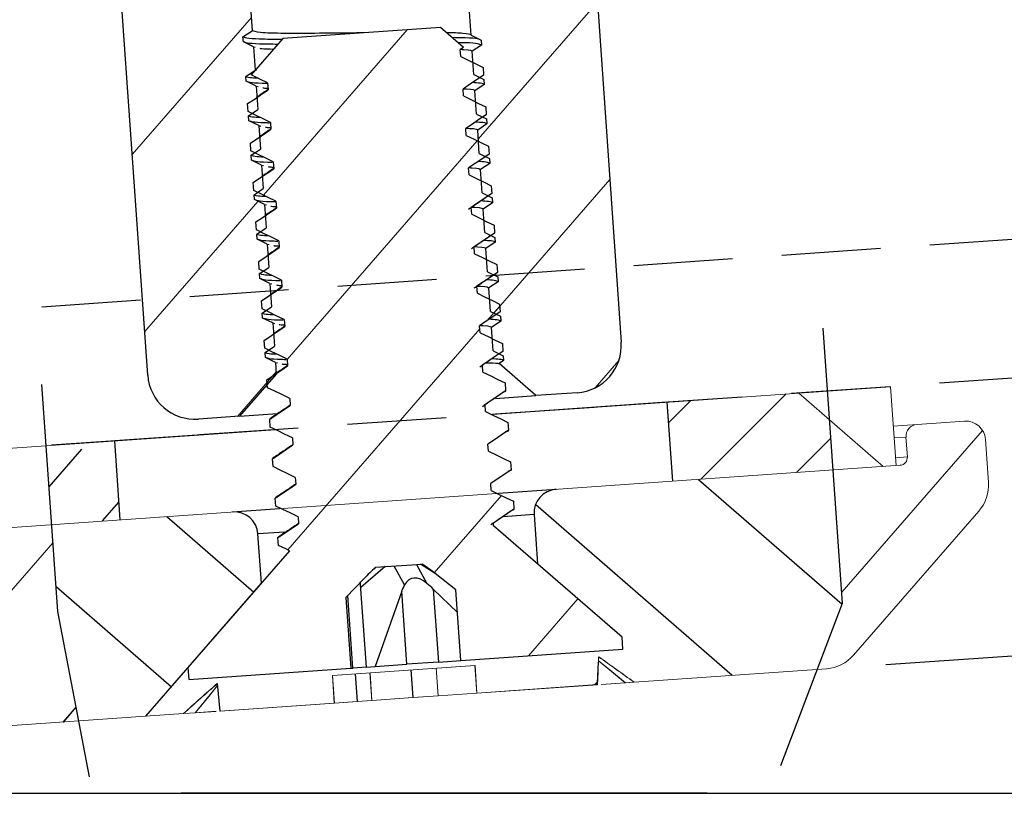
# Model space of a CAD drawing. Units: millimetres. Extents: x 628 to 1024, y 5 to 610.
# Drawn here: x 935 to 960, y 501 to 521 of the extents above; entities that cross this region are included whole.
import ezdxf

# ---------------------------------------------------------------- set-up
doc = ezdxf.new("R2010")
doc.units = ezdxf.units.MM
doc.header["$LTSCALE"] = 10
doc.linetypes.add('CENTER', pattern=[10.16, 6.35, -1.27, 1.27, -1.27])
doc.linetypes.add('HIDDEN', pattern=[0.375, 0.25, -0.125])
pattern_1 = [(229, (1233.1883, 731.6143), (2.396203, -2.082987), [])]

msp = doc.modelspace()

# ---------------------------------------------------------------- hatches: boundary and pattern name
at = {"linetype": 'Continuous', "lineweight": 18}
h = msp.add_hatch(dxfattribs=at)
h.set_pattern_fill('ANSI31', angle=184, style=0)
h.set_pattern_definition(pattern_1)
edge = h.paths.add_edge_path(flags=0)
edge.add_line((939.293, 538.375), (939.927, 537.823))
edge.add_line((939.927, 537.823), (939.997, 536.825))
edge.add_arc((939.498, 536.791), 0.5, -446, -356, ccw=False)
edge.add_line((939.533, 536.292), (936.89, 536.107))
edge.add_arc((936.924, 535.608), 0.5, 454, 544)
edge.add_line((936.426, 535.573), (938.079, 511.931))
edge.add_arc((939.276, 512.015), 1.2, 184, 274)
edge.add_line((939.36, 510.818), (940.402, 510.891))
edge.add_line((940.402, 510.891), (941.33, 511.958))
edge.add_line((941.33, 511.958), (941.309, 512.253))
edge.add_line((941.309, 512.253), (941.055, 512.377))
edge.add_line((941.055, 512.377), (941.046, 512.502))
edge.add_line((941.046, 512.502), (941.281, 512.66))
edge.add_line((941.281, 512.66), (941.239, 513.251))
edge.add_line((941.239, 513.251), (940.985, 513.375))
edge.add_line((940.985, 513.375), (940.977, 513.499))
edge.add_line((940.977, 513.499), (941.211, 513.658))
edge.add_line((941.211, 513.658), (941.17, 514.248))
edge.add_line((941.17, 514.248), (940.915, 514.372))
edge.add_line((940.915, 514.372), (940.907, 514.497))
edge.add_line((940.907, 514.497), (941.141, 514.655))
edge.add_line((941.141, 514.655), (941.1, 515.246))
edge.add_line((941.1, 515.246), (940.846, 515.37))
edge.add_line((940.846, 515.37), (940.837, 515.494))
edge.add_line((940.837, 515.494), (941.072, 515.653))
edge.add_line((941.072, 515.653), (941.03, 516.244))
edge.add_line((941.03, 516.244), (940.776, 516.368))
edge.add_line((940.776, 516.368), (940.767, 516.492))
edge.add_line((940.767, 516.492), (941.002, 516.65))
edge.add_line((941.002, 516.65), (940.96, 517.241))
edge.add_line((940.96, 517.241), (940.706, 517.365))
edge.add_line((940.706, 517.365), (940.697, 517.49))
edge.add_line((940.697, 517.49), (940.932, 517.648))
edge.add_line((940.932, 517.648), (940.891, 518.239))
edge.add_line((940.891, 518.239), (940.636, 518.363))
edge.add_line((940.636, 518.363), (940.628, 518.487))
edge.add_line((940.628, 518.487), (940.862, 518.645))
edge.add_line((940.862, 518.645), (940.821, 519.236))
edge.add_line((940.821, 519.236), (940.567, 519.36))
edge.add_line((940.567, 519.36), (940.558, 519.485))
edge.add_line((940.558, 519.485), (940.793, 519.643))
edge.add_line((940.793, 519.643), (940.751, 520.234))
edge.add_line((940.751, 520.234), (940.497, 520.358))
edge.add_line((940.497, 520.358), (940.488, 520.482))
edge.add_line((940.488, 520.482), (940.723, 520.64))
edge.add_line((940.723, 520.64), (940.681, 521.231))
edge.add_line((940.681, 521.231), (940.427, 521.355))
edge.add_line((940.427, 521.355), (940.418, 521.48))
edge.add_line((940.418, 521.48), (940.653, 521.638))
edge.add_line((940.653, 521.638), (940.612, 522.229))
edge.add_line((940.612, 522.229), (940.357, 522.353))
edge.add_line((940.357, 522.353), (940.349, 522.477))
edge.add_line((940.349, 522.477), (940.583, 522.636))
edge.add_line((940.583, 522.636), (940.542, 523.227))
edge.add_line((940.542, 523.227), (940.288, 523.351))
edge.add_line((940.288, 523.351), (940.279, 523.475))
edge.add_line((940.279, 523.475), (940.513, 523.633))
edge.add_line((940.513, 523.633), (940.472, 524.224))
edge.add_line((940.472, 524.224), (940.218, 524.348))
edge.add_line((940.218, 524.348), (940.209, 524.473))
edge.add_line((940.209, 524.473), (940.444, 524.631))
edge.add_line((940.444, 524.631), (940.402, 525.222))
edge.add_line((940.402, 525.222), (940.148, 525.346))
edge.add_line((940.148, 525.346), (940.139, 525.47))
edge.add_line((940.139, 525.47), (940.374, 525.628))
edge.add_line((940.374, 525.628), (939.935, 531.909))
edge.add_line((939.935, 531.909), (942.572, 533.688))
edge.add_line((942.572, 533.688), (945.431, 532.293))
edge.add_line((945.431, 532.293), (945.905, 525.514))
edge.add_line((945.905, 525.514), (946.16, 525.39))
edge.add_line((946.16, 525.39), (946.168, 525.265))
edge.add_line((946.168, 525.265), (945.934, 525.107))
edge.add_line((945.934, 525.107), (945.975, 524.516))
edge.add_line((945.975, 524.516), (946.229, 524.392))
edge.add_line((946.229, 524.392), (946.238, 524.268))
edge.add_line((946.238, 524.268), (946.004, 524.11))
edge.add_line((946.004, 524.11), (946.045, 523.519))
edge.add_line((946.045, 523.519), (946.299, 523.395))
edge.add_line((946.299, 523.395), (946.308, 523.27))
edge.add_line((946.308, 523.27), (946.073, 523.112))
edge.add_line((946.073, 523.112), (946.115, 522.521))
edge.add_line((946.115, 522.521), (946.369, 522.397))
edge.add_line((946.369, 522.397), (946.378, 522.273))
edge.add_line((946.378, 522.273), (946.143, 522.115))
edge.add_line((946.143, 522.115), (946.184, 521.524))
edge.add_line((946.184, 521.524), (946.439, 521.4))
edge.add_line((946.439, 521.4), (946.447, 521.275))
edge.add_line((946.447, 521.275), (946.213, 521.117))
edge.add_line((946.213, 521.117), (946.254, 520.526))
edge.add_line((946.254, 520.526), (946.508, 520.402))
edge.add_line((946.508, 520.402), (946.517, 520.278))
edge.add_line((946.517, 520.278), (946.283, 520.119))
edge.add_line((946.283, 520.119), (946.324, 519.528))
edge.add_line((946.324, 519.528), (946.578, 519.404))
edge.add_line((946.578, 519.404), (946.587, 519.28))
edge.add_line((946.587, 519.28), (946.352, 519.122))
edge.add_line((946.352, 519.122), (946.394, 518.531))
edge.add_line((946.394, 518.531), (946.648, 518.407))
edge.add_line((946.648, 518.407), (946.657, 518.282))
edge.add_line((946.657, 518.282), (946.422, 518.124))
edge.add_line((946.422, 518.124), (946.463, 517.533))
edge.add_line((946.463, 517.533), (946.718, 517.409))
edge.add_line((946.718, 517.409), (946.726, 517.285))
edge.add_line((946.726, 517.285), (946.492, 517.127))
edge.add_line((946.492, 517.127), (946.533, 516.536))
edge.add_line((946.533, 516.536), (946.787, 516.412))
edge.add_line((946.787, 516.412), (946.796, 516.287))
edge.add_line((946.796, 516.287), (946.562, 516.129))
edge.add_line((946.562, 516.129), (946.603, 515.538))
edge.add_line((946.603, 515.538), (946.857, 515.414))
edge.add_line((946.857, 515.414), (946.866, 515.29))
edge.add_line((946.866, 515.29), (946.631, 515.132))
edge.add_line((946.631, 515.132), (946.673, 514.541))
edge.add_line((946.673, 514.541), (946.927, 514.417))
edge.add_line((946.927, 514.417), (946.936, 514.292))
edge.add_line((946.936, 514.292), (946.701, 514.134))
edge.add_line((946.701, 514.134), (946.742, 513.543))
edge.add_line((946.742, 513.543), (946.997, 513.419))
edge.add_line((946.997, 513.419), (947.005, 513.295))
edge.add_line((947.005, 513.295), (946.771, 513.136))
edge.add_line((946.771, 513.136), (946.812, 512.546))
edge.add_line((946.812, 512.546), (947.067, 512.422))
edge.add_line((947.067, 512.422), (947.075, 512.297))
edge.add_line((947.075, 512.297), (946.964, 512.222))
edge.add_line((946.964, 512.222), (947.894, 511.414))
edge.add_line((947.894, 511.414), (948.936, 511.487))
edge.add_arc((948.853, 512.684), 1.2, 274, 364)
edge.add_line((950.05, 512.768), (948.396, 536.41))
edge.add_arc((947.898, 536.375), 0.5, 724, 814)
edge.add_line((947.863, 536.874), (945.219, 536.689))
edge.add_arc((945.184, 537.188), 0.5, -536, -446, ccw=False)
edge.add_line((944.686, 537.153), (944.616, 538.151))
edge.add_line((944.616, 538.151), (944.873, 538.447))
edge.add_line((944.873, 538.447), (944.698, 538.533))
edge.add_line((944.698, 538.533), (944.68, 538.782))
edge.add_line((944.68, 538.782), (945.199, 539.132))
edge.add_line((945.199, 539.132), (945.19, 539.256))
edge.add_line((945.19, 539.256), (944.628, 539.53))
edge.add_line((944.628, 539.53), (944.611, 539.779))
edge.add_line((944.611, 539.779), (945.129, 540.129))
edge.add_line((945.129, 540.129), (945.12, 540.254))
edge.add_line((945.12, 540.254), (944.558, 540.528))
edge.add_line((944.558, 540.528), (944.541, 540.777))
edge.add_line((944.541, 540.777), (945.059, 541.127))
edge.add_line((945.059, 541.127), (945.051, 541.251))
edge.add_line((945.051, 541.251), (944.489, 541.525))
edge.add_line((944.489, 541.525), (944.471, 541.775))
edge.add_line((944.471, 541.775), (944.99, 542.124))
edge.add_line((944.99, 542.124), (944.981, 542.249))
edge.add_line((944.981, 542.249), (944.419, 542.523))
edge.add_line((944.419, 542.523), (944.401, 542.772))
edge.add_line((944.401, 542.772), (944.92, 543.122))
edge.add_line((944.92, 543.122), (944.911, 543.246))
edge.add_line((944.911, 543.246), (944.349, 543.52))
edge.add_line((944.349, 543.52), (944.332, 543.77))
edge.add_line((944.332, 543.77), (944.85, 544.119))
edge.add_line((944.85, 544.119), (944.841, 544.244))
edge.add_line((944.841, 544.244), (944.279, 544.518))
edge.add_line((944.279, 544.518), (944.262, 544.767))
edge.add_line((944.262, 544.767), (944.78, 545.117))
edge.add_line((944.78, 545.117), (944.772, 545.241))
edge.add_line((944.772, 545.241), (944.21, 545.515))
edge.add_line((944.21, 545.515), (944.192, 545.765))
edge.add_line((944.192, 545.765), (944.445, 545.935))
edge.add_line((944.445, 545.935), (943.674, 546.606))
edge.add_line((943.674, 546.606), (939.683, 546.327))
edge.add_line((939.683, 546.327), (939.258, 545.837))
edge.add_line((939.258, 545.837), (939.27, 545.671))
edge.add_line((939.27, 545.671), (938.893, 545.417))
edge.add_line((938.893, 545.417), (938.756, 545.259))
edge.add_line((938.756, 545.259), (938.76, 545.197))
edge.add_line((938.76, 545.197), (939.322, 544.923))
edge.add_line((939.322, 544.923), (939.339, 544.674))
edge.add_line((939.339, 544.674), (938.821, 544.324))
edge.add_line((938.821, 544.324), (938.83, 544.2))
edge.add_line((938.83, 544.2), (939.392, 543.926))
edge.add_line((939.392, 543.926), (939.409, 543.676))
edge.add_line((939.409, 543.676), (938.891, 543.326))
edge.add_line((938.891, 543.326), (938.899, 543.202))
edge.add_line((938.899, 543.202), (939.461, 542.928))
edge.add_line((939.461, 542.928), (939.479, 542.679))
edge.add_line((939.479, 542.679), (938.961, 542.329))
edge.add_line((938.961, 542.329), (938.969, 542.205))
edge.add_line((938.969, 542.205), (939.531, 541.93))
edge.add_line((939.531, 541.93), (939.549, 541.681))
edge.add_line((939.549, 541.681), (939.03, 541.331))
edge.add_line((939.03, 541.331), (939.039, 541.207))
edge.add_line((939.039, 541.207), (939.601, 540.933))
edge.add_line((939.601, 540.933), (939.618, 540.683))
edge.add_line((939.618, 540.683), (939.1, 540.334))
edge.add_line((939.1, 540.334), (939.109, 540.209))
edge.add_line((939.109, 540.209), (939.671, 539.935))
edge.add_line((939.671, 539.935), (939.688, 539.686))
edge.add_line((939.688, 539.686), (939.17, 539.336))
edge.add_line((939.17, 539.336), (939.179, 539.212))
edge.add_line((939.179, 539.212), (939.741, 538.938))
edge.add_line((939.741, 538.938), (939.758, 538.688))
edge.add_line((939.758, 538.688), (939.293, 538.375))
h = msp.add_hatch(dxfattribs=at)
h.set_pattern_fill('ANSI31', angle=184, style=0)
h.set_pattern_definition(pattern_1)
edge = h.paths.add_edge_path(flags=0)
edge.add_line((945.982, 520.162), (946.063, 520.216))
edge.add_line((946.063, 520.216), (945.484, 520.719))
edge.add_line((945.484, 520.719), (941.494, 520.44))
edge.add_line((941.494, 520.44), (940.696, 519.523))
edge.add_line((940.696, 519.523), (941.112, 519.32))
edge.add_line((941.112, 519.32), (941.125, 519.145))
edge.add_line((941.125, 519.145), (940.606, 518.796))
edge.add_line((940.606, 518.796), (940.62, 518.596))
edge.add_line((940.62, 518.596), (941.182, 518.322))
edge.add_line((941.182, 518.322), (941.194, 518.148))
edge.add_line((941.194, 518.148), (940.676, 517.798))
edge.add_line((940.676, 517.798), (940.69, 517.599))
edge.add_line((940.69, 517.599), (941.252, 517.325))
edge.add_line((941.252, 517.325), (941.264, 517.15))
edge.add_line((941.264, 517.15), (940.746, 516.801))
edge.add_line((940.746, 516.801), (940.76, 516.601))
edge.add_line((940.76, 516.601), (941.322, 516.327))
edge.add_line((941.322, 516.327), (941.334, 516.153))
edge.add_line((941.334, 516.153), (940.815, 515.803))
edge.add_line((940.815, 515.803), (940.829, 515.604))
edge.add_line((940.829, 515.604), (941.391, 515.33))
edge.add_line((941.391, 515.33), (941.404, 515.155))
edge.add_line((941.404, 515.155), (940.885, 514.805))
edge.add_line((940.885, 514.805), (940.899, 514.606))
edge.add_line((940.899, 514.606), (941.461, 514.332))
edge.add_line((941.461, 514.332), (941.473, 514.158))
edge.add_line((941.473, 514.158), (940.955, 513.808))
edge.add_line((940.955, 513.808), (940.969, 513.609))
edge.add_line((940.969, 513.609), (941.531, 513.335))
edge.add_line((941.531, 513.335), (941.543, 513.16))
edge.add_line((941.543, 513.16), (941.025, 512.81))
edge.add_line((941.025, 512.81), (941.039, 512.611))
edge.add_line((941.039, 512.611), (941.601, 512.337))
edge.add_line((941.601, 512.337), (941.613, 512.162))
edge.add_line((941.613, 512.162), (941.094, 511.813))
edge.add_line((941.094, 511.813), (941.108, 511.613))
edge.add_line((941.108, 511.613), (941.67, 511.339))
edge.add_line((941.67, 511.339), (941.683, 511.165))
edge.add_line((941.683, 511.165), (941.164, 510.815))
edge.add_line((941.164, 510.815), (941.178, 510.616))
edge.add_line((941.178, 510.616), (941.74, 510.342))
edge.add_line((941.74, 510.342), (941.752, 510.167))
edge.add_line((941.752, 510.167), (941.234, 509.818))
edge.add_line((941.234, 509.818), (941.248, 509.618))
edge.add_line((941.248, 509.618), (941.81, 509.344))
edge.add_line((941.81, 509.344), (941.822, 509.17))
edge.add_line((941.822, 509.17), (941.304, 508.82))
edge.add_line((941.304, 508.82), (941.318, 508.621))
edge.add_line((941.318, 508.621), (941.88, 508.347))
edge.add_line((941.88, 508.347), (941.892, 508.172))
edge.add_line((941.892, 508.172), (941.373, 507.823))
edge.add_line((941.373, 507.823), (941.387, 507.623))
edge.add_line((941.387, 507.623), (941.665, 507.488))
edge.add_line((941.665, 507.488), (939.097, 504.534))
edge.add_line((939.097, 504.534), (939.118, 504.235))
edge.add_line((939.118, 504.235), (943.215, 504.521))
edge.add_line((943.215, 504.521), (943.09, 506.31))
edge.add_line((943.09, 506.31), (943.551, 506.788))
edge.add_ellipse((944.451, 506.815), major_axis=(-1.666, -1.442), ratio=0.272312, start_angle=277.6997, end_angle=288.4562, ccw=False)
edge.add_line((943.839, 507.071), (945.022, 507.154))
edge.add_ellipse((944.451, 506.815), major_axis=(1.851, -1.196), ratio=0.272312, start_angle=71.5438, end_angle=82.3003, ccw=False)
edge.add_line((945.346, 506.914), (945.869, 506.504))
edge.add_line((945.869, 506.504), (945.994, 504.716))
edge.add_line((945.994, 504.716), (950.091, 505.002))
edge.add_line((950.091, 505.002), (950.071, 505.301))
edge.add_line((950.071, 505.301), (946.824, 508.123))
edge.add_line((946.824, 508.123), (946.82, 508.191))
edge.add_line((946.82, 508.191), (947.338, 508.541))
edge.add_line((947.338, 508.541), (947.324, 508.74))
edge.add_line((947.324, 508.74), (946.762, 509.014))
edge.add_line((946.762, 509.014), (946.75, 509.188))
edge.add_line((946.75, 509.188), (947.268, 509.538))
edge.add_line((947.268, 509.538), (947.254, 509.737))
edge.add_line((947.254, 509.737), (946.692, 510.011))
edge.add_line((946.692, 510.011), (946.68, 510.186))
edge.add_line((946.68, 510.186), (947.198, 510.536))
edge.add_line((947.198, 510.536), (947.184, 510.735))
edge.add_line((947.184, 510.735), (946.622, 511.009))
edge.add_line((946.622, 511.009), (946.61, 511.184))
edge.add_line((946.61, 511.184), (947.129, 511.533))
edge.add_line((947.129, 511.533), (947.115, 511.733))
edge.add_line((947.115, 511.733), (946.553, 512.007))
edge.add_line((946.553, 512.007), (946.541, 512.181))
edge.add_line((946.541, 512.181), (947.059, 512.531))
edge.add_line((947.059, 512.531), (947.045, 512.73))
edge.add_line((947.045, 512.73), (946.483, 513.004))
edge.add_line((946.483, 513.004), (946.471, 513.179))
edge.add_line((946.471, 513.179), (946.989, 513.528))
edge.add_line((946.989, 513.528), (946.975, 513.728))
edge.add_line((946.975, 513.728), (946.413, 514.002))
edge.add_line((946.413, 514.002), (946.401, 514.176))
edge.add_line((946.401, 514.176), (946.919, 514.526))
edge.add_line((946.919, 514.526), (946.905, 514.725))
edge.add_line((946.905, 514.725), (946.343, 514.999))
edge.add_line((946.343, 514.999), (946.331, 515.174))
edge.add_line((946.331, 515.174), (946.85, 515.523))
edge.add_line((946.85, 515.523), (946.836, 515.723))
edge.add_line((946.836, 515.723), (946.274, 515.997))
edge.add_line((946.274, 515.997), (946.261, 516.171))
edge.add_line((946.261, 516.171), (946.78, 516.521))
edge.add_line((946.78, 516.521), (946.766, 516.72))
edge.add_line((946.766, 516.72), (946.204, 516.994))
edge.add_line((946.204, 516.994), (946.192, 517.169))
edge.add_line((946.192, 517.169), (946.71, 517.519))
edge.add_line((946.71, 517.519), (946.696, 517.718))
edge.add_line((946.696, 517.718), (946.134, 517.992))
edge.add_line((946.134, 517.992), (946.122, 518.167))
edge.add_line((946.122, 518.167), (946.64, 518.516))
edge.add_line((946.64, 518.516), (946.626, 518.715))
edge.add_line((946.626, 518.715), (946.064, 518.99))
edge.add_line((946.064, 518.99), (946.052, 519.164))
edge.add_line((946.052, 519.164), (946.571, 519.514))
edge.add_line((946.571, 519.514), (946.557, 519.713))
edge.add_line((946.557, 519.713), (945.995, 519.987))
edge.add_line((945.995, 519.987), (945.982, 520.162))
h = msp.add_hatch()
h.set_pattern_fill('ANSI31', scale=0.5, style=0)
h.set_pattern_definition([(45, (523.3768, 58.1586), (-1.122532, 1.122532), [])])
h.paths.add_polyline_path([(951.207, 511.244), (955.27, 511.528), (955.321, 510.797), (955.409, 509.533), (951.347, 509.249)])
h = msp.add_hatch()
h.set_pattern_fill('ANSI31', scale=0.5, angle=4, style=0)
h.set_pattern_definition([(49, (839.1157, 52.1083), (-1.1981015, 1.0414937), [])])
h.paths.add_polyline_path([(935.653, 508.153), (937.384, 508.274), (937.255, 510.121), (935.524, 509.999)])
h = msp.add_hatch()
h.set_pattern_fill('ANSI31', angle=94, style=0)
h.set_pattern_definition([(139, (839.1157, 52.1083), (-2.082987, -2.396203), [])])
h.paths.add_polyline_path([(947.936, 507.157), (947.936, 507.157), (947.849, 508.404, -0.414214), (948.405, 509.044), (955.409, 509.534), (955.645, 506.167), (955.011, 504.494), (951.298, 504.234), (949.848, 505.495)])
h.paths.add_polyline_path([(935.806, 505.957), (936.338, 503.188), (938.03, 503.307), (939.097, 504.534), (940.953, 506.669), (940.866, 507.916, 0.414214), (940.225, 508.472), (935.653, 508.153)])

# ---------------------------------------------------------------- linework, layer by layer
at = {"color": 7, "linetype": 'Continuous', "lineweight": 25}
for p, q in [((948.396, 536.41), (950.05, 512.768)), ((938.079, 511.931), (936.426, 535.573)), ((940.681, 521.231), (940.723, 520.64)), ((946.254, 520.526), (946.213, 521.117)), ((940.488, 520.482), (940.723, 520.64)), ((945.484, 520.719), (941.494, 520.44)), ((946.063, 520.216), (945.484, 520.719)), ((946.254, 520.526), (946.508, 520.402)), ((940.497, 520.358), (940.488, 520.482)), ((940.751, 520.234), (940.497, 520.358)), ((941.494, 520.44), (940.696, 519.523)), ((946.517, 520.278), (946.283, 520.119)), ((946.508, 520.402), (946.517, 520.278)), ((940.751, 520.234), (940.793, 519.643)), ((940.751, 520.234), (940.799, 520.223)), ((946.063, 520.216), (945.982, 520.162)), ((945.995, 519.987), (945.982, 520.162)), ((946.324, 519.528), (946.283, 520.119)), ((940.558, 519.485), (940.793, 519.643)), ((940.826, 519.636), (940.793, 519.643)), ((946.324, 519.528), (946.578, 519.404)), ((946.557, 519.713), (946.571, 519.514)), ((940.567, 519.36), (940.558, 519.485)), ((940.821, 519.236), (940.567, 519.36)), ((941.112, 519.32), (941.125, 519.145)), ((946.587, 519.28), (946.352, 519.122)), ((946.578, 519.404), (946.587, 519.28)), ((940.821, 519.236), (940.862, 518.645)), ((940.821, 519.236), (940.869, 519.226)), ((946.064, 518.99), (946.052, 519.164)), ((946.394, 518.531), (946.352, 519.122)), ((940.62, 518.596), (940.606, 518.796)), ((940.628, 518.487), (940.862, 518.645)), ((946.394, 518.531), (946.648, 518.407)), ((946.626, 518.715), (946.64, 518.516)), ((940.636, 518.363), (940.628, 518.487)), ((940.891, 518.239), (940.636, 518.363)), ((941.182, 518.322), (941.194, 518.148)), ((946.657, 518.282), (946.422, 518.124)), ((946.648, 518.407), (946.657, 518.282)), ((940.891, 518.239), (940.932, 517.648)), ((940.891, 518.239), (940.939, 518.228)), ((946.134, 517.992), (946.122, 518.167)), ((946.463, 517.533), (946.422, 518.124)), ((940.69, 517.599), (940.676, 517.798)), ((940.697, 517.49), (940.932, 517.648)), ((946.696, 517.718), (946.71, 517.519)), ((940.706, 517.365), (940.697, 517.49)), ((940.96, 517.241), (940.706, 517.365)), ((941.252, 517.325), (941.264, 517.15)), ((946.463, 517.533), (946.718, 517.409)), ((946.718, 517.409), (946.726, 517.285)), ((940.96, 517.241), (941.002, 516.65)), ((940.96, 517.241), (941.009, 517.23)), ((946.204, 516.994), (946.192, 517.169)), ((946.726, 517.285), (946.492, 517.127)), ((946.533, 516.536), (946.492, 517.127)), ((940.76, 516.601), (940.746, 516.801)), ((940.767, 516.492), (941.002, 516.65)), ((946.766, 516.72), (946.78, 516.521)), ((940.776, 516.368), (940.767, 516.492)), ((941.03, 516.244), (940.776, 516.368)), ((941.322, 516.327), (941.334, 516.153)), ((946.533, 516.536), (946.787, 516.412)), ((946.787, 516.412), (946.796, 516.287)), ((941.03, 516.244), (941.072, 515.653)), ((941.03, 516.244), (941.079, 516.233)), ((946.274, 515.997), (946.261, 516.171)), ((946.796, 516.287), (946.562, 516.129)), ((946.603, 515.538), (946.562, 516.129)), ((940.829, 515.604), (940.815, 515.803)), ((940.837, 515.494), (941.072, 515.653)), ((946.836, 515.723), (946.85, 515.523)), ((940.846, 515.37), (940.837, 515.494)), ((941.1, 515.246), (940.846, 515.37)), ((941.391, 515.33), (941.404, 515.155)), ((946.603, 515.538), (946.857, 515.414)), ((946.857, 515.414), (946.866, 515.29)), ((941.1, 515.246), (941.141, 514.655)), ((941.1, 515.246), (941.148, 515.235)), ((946.343, 514.999), (946.331, 515.174)), ((946.866, 515.29), (946.631, 515.132)), ((946.673, 514.541), (946.631, 515.132)), ((940.899, 514.606), (940.885, 514.805)), ((940.907, 514.497), (941.141, 514.655)), ((946.905, 514.725), (946.919, 514.526)), ((940.915, 514.372), (940.907, 514.497)), ((941.17, 514.248), (940.915, 514.372)), ((941.461, 514.332), (941.473, 514.158)), ((946.673, 514.541), (946.927, 514.417)), ((946.927, 514.417), (946.936, 514.292)), ((941.17, 514.248), (941.211, 513.658)), ((941.17, 514.248), (941.218, 514.238)), ((946.413, 514.002), (946.401, 514.176)), ((946.936, 514.292), (946.701, 514.134)), ((946.742, 513.543), (946.701, 514.134)), ((940.969, 513.609), (940.955, 513.808)), ((940.977, 513.499), (941.211, 513.658)), ((946.975, 513.728), (946.989, 513.528)), ((940.985, 513.375), (940.977, 513.499)), ((941.239, 513.251), (940.985, 513.375)), ((941.531, 513.335), (941.543, 513.16)), ((946.742, 513.543), (946.997, 513.419)), ((946.997, 513.419), (947.005, 513.295)), ((941.239, 513.251), (941.281, 512.66)), ((941.239, 513.251), (941.288, 513.24)), ((946.483, 513.004), (946.471, 513.179)), ((947.005, 513.295), (946.771, 513.136)), ((946.812, 512.546), (946.771, 513.136)), ((941.039, 512.611), (941.025, 512.81)), ((941.046, 512.502), (941.281, 512.66)), ((947.045, 512.73), (947.059, 512.531)), ((941.055, 512.377), (941.046, 512.502)), ((941.309, 512.253), (941.055, 512.377)), ((941.601, 512.337), (941.613, 512.162)), ((946.812, 512.546), (947.067, 512.422)), ((947.067, 512.422), (947.075, 512.297)), ((941.309, 512.253), (941.33, 511.958)), ((941.309, 512.253), (941.358, 512.243)), ((946.553, 512.007), (946.541, 512.181)), ((947.075, 512.297), (946.964, 512.222)), ((947.894, 511.414), (946.964, 512.222)), ((941.33, 511.958), (940.402, 510.891)), ((941.108, 511.613), (941.094, 511.813)), ((947.115, 511.733), (947.129, 511.533)), ((941.67, 511.339), (941.683, 511.165)), ((946.87, 511.343), (947.894, 511.414)), ((948.936, 511.487), (947.894, 511.414)), ((946.622, 511.009), (946.61, 511.184)), ((951.207, 511.245), (946.796, 510.937)), ((951.207, 511.245), (951.347, 509.25)), ((940.402, 510.891), (939.36, 510.818)), ((940.402, 510.891), (941.359, 510.957)), ((941.207, 510.832), (941.164, 510.815)), ((941.178, 510.616), (941.164, 510.815)), ((947.184, 510.735), (947.198, 510.536)), ((941.283, 510.551), (937.244, 510.269)), ((941.74, 510.342), (941.752, 510.167)), ((937.384, 508.274), (937.244, 510.269)), ((946.692, 510.011), (946.68, 510.186)), ((941.277, 509.834), (941.234, 509.818)), ((941.248, 509.618), (941.234, 509.818)), ((947.254, 509.737), (947.268, 509.538)), ((941.81, 509.344), (941.822, 509.17)), ((946.762, 509.014), (946.75, 509.188)), ((941.346, 508.836), (941.304, 508.82)), ((946.949, 508.942), (948.405, 509.044)), ((941.318, 508.621), (941.304, 508.82)), ((947.324, 508.74), (947.338, 508.541)), ((940.225, 508.472), (941.414, 508.555)), ((941.88, 508.347), (941.892, 508.172)), ((947.849, 508.404), (947.936, 507.157)), ((946.824, 508.123), (946.82, 508.191)), ((950.071, 505.301), (946.824, 508.123)), ((940.953, 506.669), (940.866, 507.916)), ((941.416, 507.839), (941.373, 507.823)), ((941.387, 507.623), (941.373, 507.823)), ((941.665, 507.488), (939.097, 504.534)), ((943.839, 507.071), (945.022, 507.154)), ((944.575, 506.626), (944.307, 507.104)), ((944.872, 507.143), (945.139, 506.666)), ((945.346, 506.914), (944.98, 507.151)), ((945.869, 506.504), (945.346, 506.914)), ((938.03, 503.307), (940.953, 506.669)), ((943.551, 506.788), (943.09, 506.31)), ((943.607, 504.549), (943.461, 506.638)), ((944.5, 506.466), (943.834, 504.565)), ((944.629, 504.62), (944.5, 506.466)), ((945.298, 506.521), (945.909, 505.933)), ((945.298, 506.521), (945.427, 504.676)), ((945.994, 504.716), (945.869, 506.504)), ((943.09, 506.31), (943.215, 504.521)), ((950.091, 505.002), (950.071, 505.301)), ((945.994, 504.716), (950.091, 505.002)), ((943.834, 504.565), (944.629, 504.62)), ((945.427, 504.676), (944.629, 504.62)), ((945.427, 504.676), (945.994, 504.716)), ((939.097, 504.534), (939.118, 504.235)), ((939.118, 504.235), (943.215, 504.521)), ((943.215, 504.521), (943.267, 504.525)), ((943.607, 504.549), (943.267, 504.525)), ((943.607, 504.549), (943.834, 504.565)), ((952.226, 501.358), (938.926, 501.358))]:
    msp.add_line(p, q, dxfattribs=at)
at = {"color": 7, "linetype": 'Continuous', "lineweight": 15}
for p, q in [((946.778, 510.933), (956.861, 511.638)), ((957, 509.643), (956.861, 511.638)), ((956.93, 510.641), (957.529, 510.683)), ((958.726, 510.766), (957.529, 510.683)), ((914.454, 508.673), (941.311, 510.551)), ((957.25, 510.363), (956.951, 510.342)), ((957.25, 510.363), (957.285, 509.864)), ((959.335, 509.219), (959.26, 510.303)), ((956.986, 509.843), (957.285, 509.864)), ((914.593, 506.678), (957.1, 509.65)), ((914.593, 506.678), (957.1, 509.65)), ((959.092, 508.494), (955.925, 504.85)), ((942.747, 504.338), (946.35, 504.59)), ((942.752, 504.337), (946.355, 504.588)), ((943.327, 504.379), (943.376, 503.68)), ((943.332, 504.377), (943.381, 503.679)), ((943.695, 504.404), (943.743, 503.706)), ((943.7, 504.403), (943.749, 503.705)), ((944.733, 504.477), (944.782, 503.779)), ((944.738, 504.475), (944.787, 503.777)), ((945.37, 504.522), (945.419, 503.823)), ((945.375, 504.52), (945.424, 503.822)), ((946.35, 504.59), (946.399, 503.892)), ((946.355, 504.588), (946.404, 503.89)), ((949.447, 504.105), (949.459, 504.419)), ((949.452, 504.103), (949.465, 504.418)), ((950.377, 504.168), (955.241, 504.508)), ((939.837, 504.135), (939.902, 503.437)), ((939.842, 504.133), (939.907, 503.436)), ((942.796, 503.64), (942.747, 504.338)), ((942.801, 503.638), (942.752, 504.337)), ((946.399, 503.892), (949.443, 504.105)), ((946.404, 503.89), (949.448, 504.103)), ((949.54, 504.111), (950.154, 504.154)), ((949.545, 504.11), (950.159, 504.153)), ((950.154, 504.154), (950.371, 504.17)), ((950.159, 504.153), (950.377, 504.168)), ((945.419, 503.823), (946.399, 503.892)), ((945.424, 503.822), (946.404, 503.89)), ((939.906, 503.438), (942.796, 503.64)), ((939.911, 503.436), (942.801, 503.638)), ((942.796, 503.64), (943.376, 503.68)), ((942.801, 503.638), (943.381, 503.679)), ((943.376, 503.68), (943.743, 503.706)), ((943.381, 503.679), (943.749, 503.705)), ((943.743, 503.706), (944.782, 503.779)), ((943.749, 503.705), (944.787, 503.777)), ((944.782, 503.779), (945.419, 503.823)), ((944.787, 503.777), (945.424, 503.822)), ((931.452, 502.845), (938.986, 503.371)), ((938.981, 503.373), (939.278, 503.394)), ((938.986, 503.371), (939.283, 503.392)), ((939.278, 503.394), (939.809, 503.431)), ((939.283, 503.392), (939.814, 503.429))]:
    msp.add_line(p, q, dxfattribs=at)
at = {"color": 7, "linetype": 'Continuous', "lineweight": 0}
for p, q in [((954.541, 511.476), (956.676, 509.621)), ((959.184, 510.533), (955.626, 506.44)), ((935.685, 507.698), (931.467, 502.846)), ((949.447, 504.179), (949.378, 504.1)), ((949.452, 504.177), (949.384, 504.099)), ((936.27, 503.54), (935.941, 503.161)), ((936.271, 503.537), (935.943, 503.16)), ((936.272, 503.533), (935.946, 503.159))]:
    msp.add_line(p, q, dxfattribs=at)
at = {"color": 8, "linetype": 'Continuous', "lineweight": 25}
for p, q in [((947.849, 508.404), (947.068, 508.349)), ((941.541, 507.963), (940.866, 507.916)), ((944.081, 507.088), (943.467, 506.557)), ((943.267, 504.525), (943.138, 506.36))]:
    msp.add_line(p, q, dxfattribs=at)
msp.add_line((956.737, 504.613), (974.179, 505.832))
at = {"color": 7, "linetype": 'CENTER', "ltscale": 8}
msp.add_line((894.12, 501.357), (978.349, 501.357), dxfattribs=at)
at = {"linetype": 'HIDDEN'}
msp.add_lwpolyline([(909.181, 581.183, -0.414214), (912.429, 584.919), (981.46, 589.746, -0.414214), (985.196, 586.498), (990.023, 517.467, -0.414214), (986.776, 513.731), (917.744, 508.904, -0.414214), (914.008, 512.152)], format="xyb", close=True, dxfattribs=at)
msp.add_lwpolyline([(912.673, 581.427), (981.704, 586.254), (986.531, 517.223), (917.5, 512.396)], close=True, dxfattribs=at)
at = {"color": 7, "linetype": 'Continuous', "lineweight": 25, "flags": 128}
for points in [[(945.995, 519.987), (946.196, 519.889), (946.376, 519.801), (946.557, 519.713)], [(941.112, 519.32), (940.911, 519.418), (940.731, 519.506), (940.696, 519.523)], [(946.571, 519.514), (946.385, 519.389), (946.219, 519.276), (946.052, 519.164)], [(940.606, 518.796), (940.792, 518.921), (940.958, 519.033), (941.125, 519.145)], [(946.064, 518.99), (946.265, 518.892), (946.446, 518.803), (946.626, 518.715)], [(941.182, 518.322), (940.981, 518.42), (940.801, 518.508), (940.62, 518.596)], [(946.64, 518.516), (946.455, 518.391), (946.288, 518.279), (946.122, 518.167)], [(940.676, 517.798), (940.861, 517.923), (941.028, 518.036), (941.194, 518.148)], [(946.134, 517.992), (946.335, 517.894), (946.516, 517.806), (946.696, 517.718)], [(941.252, 517.325), (941.051, 517.423), (940.87, 517.511), (940.69, 517.599)], [(946.71, 517.519), (946.525, 517.394), (946.358, 517.281), (946.192, 517.169)], [(940.746, 516.801), (940.931, 516.926), (941.098, 517.038), (941.264, 517.15)], [(946.204, 516.994), (946.405, 516.896), (946.585, 516.808), (946.766, 516.72)], [(941.322, 516.327), (941.121, 516.425), (940.94, 516.513), (940.76, 516.601)], [(946.78, 516.521), (946.594, 516.396), (946.428, 516.284), (946.261, 516.171)], [(940.815, 515.803), (941.001, 515.928), (941.167, 516.04), (941.334, 516.153)], [(946.274, 515.997), (946.475, 515.899), (946.655, 515.811), (946.836, 515.723)], [(941.391, 515.33), (941.19, 515.428), (941.01, 515.516), (940.829, 515.604)], [(946.85, 515.523), (946.664, 515.398), (946.498, 515.286), (946.331, 515.174)], [(940.885, 514.805), (941.071, 514.931), (941.237, 515.043), (941.404, 515.155)], [(946.343, 514.999), (946.544, 514.901), (946.725, 514.813), (946.905, 514.725)], [(941.461, 514.332), (941.26, 514.43), (941.08, 514.518), (940.899, 514.606)], [(946.919, 514.526), (946.734, 514.401), (946.567, 514.289), (946.401, 514.176)], [(940.955, 513.808), (941.14, 513.933), (941.307, 514.045), (941.473, 514.158)], [(946.413, 514.002), (946.614, 513.904), (946.795, 513.816), (946.975, 513.728)], [(941.531, 513.335), (941.33, 513.433), (941.149, 513.521), (940.969, 513.609)], [(946.989, 513.528), (946.804, 513.403), (946.637, 513.291), (946.471, 513.179)], [(941.025, 512.81), (941.21, 512.935), (941.377, 513.048), (941.543, 513.16)], [(946.483, 513.004), (946.684, 512.906), (946.864, 512.818), (947.045, 512.73)], [(941.601, 512.337), (941.4, 512.435), (941.219, 512.523), (941.039, 512.611)], [(947.059, 512.531), (946.873, 512.406), (946.707, 512.293), (946.541, 512.181)], [(941.094, 511.813), (941.28, 511.938), (941.446, 512.05), (941.613, 512.162)], [(946.553, 512.007), (946.754, 511.909), (946.934, 511.821), (947.115, 511.733)], [(941.67, 511.339), (941.469, 511.437), (941.289, 511.525), (941.108, 511.613)], [(947.129, 511.533), (946.943, 511.408), (946.777, 511.296), (946.61, 511.184)], [(941.164, 510.815), (941.35, 510.94), (941.516, 511.053), (941.683, 511.165)], [(946.622, 511.009), (946.824, 510.911), (947.004, 510.823), (947.184, 510.735)], [(941.74, 510.342), (941.539, 510.44), (941.359, 510.528), (941.178, 510.616)], [(947.198, 510.536), (947.013, 510.411), (946.846, 510.298), (946.68, 510.186)], [(941.234, 509.818), (941.419, 509.943), (941.586, 510.055), (941.752, 510.167)], [(946.692, 510.011), (946.893, 509.913), (947.074, 509.825), (947.254, 509.737)], [(941.81, 509.344), (941.609, 509.442), (941.428, 509.53), (941.248, 509.618)], [(947.268, 509.538), (947.083, 509.413), (946.916, 509.301), (946.75, 509.188)], [(941.304, 508.82), (941.489, 508.945), (941.656, 509.057), (941.822, 509.17)], [(946.762, 509.014), (946.963, 508.916), (947.143, 508.828), (947.324, 508.74)], [(941.88, 508.347), (941.679, 508.445), (941.498, 508.533), (941.318, 508.621)], [(947.338, 508.541), (947.152, 508.415), (946.986, 508.303), (946.82, 508.191)], [(941.373, 507.823), (941.559, 507.948), (941.725, 508.06), (941.892, 508.172)], [(941.665, 507.488), (941.568, 507.535), (941.387, 507.623)]]:
    msp.add_lwpolyline(points, dxfattribs=at)
for points in [[(954.088, 502.057), (955.645, 506.167), (955.159, 513.117)], [(936.609, 501.776), (935.806, 505.957), (935.405, 511.697)]]:
    msp.add_lwpolyline(points)
at = {"color": 7, "linetype": 'Continuous', "lineweight": 15, "flags": 128}
for points in [[(950.154, 504.154), (949.758, 504.478), (949.474, 504.709)], [(950.159, 504.153), (949.763, 504.476), (949.479, 504.708)], [(939.842, 504.084), (939.582, 503.766), (939.278, 503.394)], [(939.847, 504.082), (939.587, 503.764), (939.283, 503.392)]]:
    msp.add_lwpolyline(points, dxfattribs=at)
at = {"color": 7, "linetype": 'Continuous', "lineweight": 25}
for centre, radius, start, end in [((948.853, 512.684), 1.2, 274, 4), ((939.276, 512.015), 1.2, 184, 274), ((948.447, 508.446), 0.6, 94, 184), ((940.267, 507.874), 0.6, 4, 94)]:
    msp.add_arc(centre, radius, start, end, dxfattribs=at)
at = {"color": 7, "linetype": 'Continuous', "lineweight": 15}
for centre, radius, start, end in [((957.55, 510.384), 0.3, 94, 184), ((958.761, 510.268), 0.5, 4, 94), ((957.086, 509.85), 0.2, 274, 4), ((958.338, 509.15), 1, 319, 4), ((955.17, 505.506), 1, 274, 319), ((982.437, 502.753), 33.022, 176.4314, 177.655), ((982.442, 502.752), 33.022, 176.4314, 177.655), ((820.217, 323.456), 222.705, 54.2375, 54.5199), ((820.222, 323.455), 222.705, 54.2375, 54.5199), ((969.075, 470.321), 44.7, 130.8474, 132.3185), ((969.08, 470.32), 44.7, 130.8474, 132.3185), ((922.22, 502.108), 17.735, 4.2988, 6.5611), ((922.226, 502.107), 17.735, 4.2988, 6.5611)]:
    msp.add_arc(centre, radius, start, end, dxfattribs=at)
at = {"color": 7, "linetype": 'Continuous', "lineweight": 25}
for centre, major_axis, ratio, start_param, end_param in [((944.451, 506.815), (1.851, -1.196), 0.272312, 1.248674, 1.436411), ((944.451, 506.815), (-1.666, -1.442), 0.272312, 4.846774, 5.034511), ((945.1, 505.657), (0.338, -1.132), 0.469832, 2.513139, 3.560337), ((942.939, 505.506), (-0.496, -1.194), 0.138778, 2.870841, 3.027043), ((945.04, 506.503), (-0.471, -0.542), 0.630735, 5.013302, 5.275102), ((945.04, 506.503), (-0.625, 0.543), 0.226441, 4.489703, 4.751503)]:
    msp.add_ellipse(centre, major_axis=major_axis, ratio=ratio, start_param=start_param, end_param=end_param, dxfattribs=at)
for points, knots in [([(943.552, 520.584), (943.531, 520.584), (943.154, 520.58), (942.4, 520.573), (941.491, 520.565), (940.85, 520.589), (940.765, 520.623), (940.723, 520.64)], [0, 0, 0, 0, 0.014728, 0.263503, 0.504519, 0.755474, 1, 1, 1, 1]), ([(946.254, 520.526), (946.222, 520.544), (946.168, 520.574), (945.789, 520.584), (945.634, 520.588)], [0, 0, 0, 0, 0.592958, 1, 1, 1, 1]), ([(941.474, 520.418), (941.444, 520.418), (941.199, 520.416), (940.874, 520.426), (940.547, 520.447), (940.508, 520.471), (940.488, 520.482)], [0, 0, 0, 0, 0.046166, 0.367784, 0.689403, 1, 1, 1, 1]), ([(941.366, 520.293), (941.202, 520.296), (940.864, 520.301), (940.585, 520.32), (940.546, 520.34), (940.53, 520.347)], [0, 0, 0, 0, 0.364706, 0.749701, 1, 1, 1, 1]), ([(946.419, 520.431), (946.415, 520.432), (946.38, 520.445), (946.173, 520.457), (945.89, 520.462), (945.778, 520.464)], [0, 0, 0, 0, 0.062548, 0.626004, 1, 1, 1, 1]), ([(946.517, 520.278), (946.495, 520.289), (946.45, 520.312), (946.223, 520.332), (945.989, 520.335), (945.924, 520.336)], [0, 0, 0, 0, 0.411355, 0.837306, 1, 1, 1, 1]), ([(940.917, 520.197), (940.928, 520.194), (940.965, 520.182), (941.14, 520.178), (941.264, 520.176)], [0, 0, 0, 0, 0.2953279, 1, 1, 1, 1]), ([(945.987, 520.169), (946.017, 520.168), (946.253, 520.16), (946.269, 520.138), (946.283, 520.119)], [0, 0, 0, 0, 0.124397, 1, 1, 1, 1]), ([(940.874, 519.436), (940.792, 519.441), (940.599, 519.452), (940.573, 519.473), (940.558, 519.485)], [0, 0, 0, 0, 0.420735, 1, 1, 1, 1]), ([(941.087, 519.303), (941.048, 519.304), (940.842, 519.307), (940.658, 519.323), (940.616, 519.342), (940.6, 519.35)], [0, 0, 0, 0, 0.123929, 0.654837, 1, 1, 1, 1]), ([(946.587, 519.28), (946.572, 519.292), (946.548, 519.312), (946.36, 519.323), (946.283, 519.327)], [0, 0, 0, 0, 0.593255, 1, 1, 1, 1]), ([(941.124, 519.153), (941.042, 519.097), (940.951, 519.036), (940.86, 518.974), (940.852, 518.969)], [0, 0, 0, 0, 0.908911, 1, 1, 1, 1]), ([(940.987, 519.2), (940.994, 519.196), (941.007, 519.189), (941.092, 519.187), (941.129, 519.186)], [0, 0, 0, 0, 0.5643433, 1, 1, 1, 1]), ([(946.057, 519.172), (946.087, 519.171), (946.323, 519.162), (946.339, 519.141), (946.352, 519.122)], [0, 0, 0, 0, 0.124401, 1, 1, 1, 1]), ([(940.943, 518.439), (940.862, 518.444), (940.669, 518.455), (940.643, 518.475), (940.628, 518.487)], [0, 0, 0, 0, 0.420735, 1, 1, 1, 1]), ([(941.157, 518.305), (941.118, 518.306), (940.912, 518.31), (940.728, 518.325), (940.686, 518.345), (940.67, 518.352)], [0, 0, 0, 0, 0.123929, 0.654837, 1, 1, 1, 1]), ([(946.657, 518.282), (946.642, 518.294), (946.618, 518.314), (946.43, 518.325), (946.353, 518.33)], [0, 0, 0, 0, 0.593255, 1, 1, 1, 1]), ([(941.194, 518.155), (941.111, 518.1), (941.021, 518.038), (940.93, 517.977), (940.922, 517.971)], [0, 0, 0, 0, 0.908911, 1, 1, 1, 1]), ([(941.056, 518.202), (941.064, 518.198), (941.076, 518.192), (941.162, 518.189), (941.199, 518.188)], [0, 0, 0, 0, 0.564343, 1, 1, 1, 1]), ([(946.127, 518.174), (946.156, 518.173), (946.393, 518.165), (946.408, 518.143), (946.422, 518.124)], [0, 0, 0, 0, 0.124401, 1, 1, 1, 1]), ([(941.013, 517.441), (940.932, 517.446), (940.738, 517.457), (940.713, 517.478), (940.697, 517.49)], [0, 0, 0, 0, 0.420735, 1, 1, 1, 1]), ([(941.227, 517.308), (941.188, 517.308), (940.982, 517.312), (940.798, 517.328), (940.756, 517.347), (940.739, 517.355)], [0, 0, 0, 0, 0.123929, 0.654837, 1, 1, 1, 1]), ([(946.726, 517.285), (946.712, 517.297), (946.687, 517.317), (946.499, 517.328), (946.423, 517.332)], [0, 0, 0, 0, 0.593255, 1, 1, 1, 1]), ([(941.264, 517.158), (941.181, 517.102), (941.091, 517.041), (941, 516.979), (940.992, 516.974)], [0, 0, 0, 0, 0.908911, 1, 1, 1, 1]), ([(941.126, 517.204), (941.133, 517.201), (941.146, 517.194), (941.232, 517.192), (941.269, 517.191)], [0, 0, 0, 0, 0.564343, 1, 1, 1, 1]), ([(946.197, 517.177), (946.226, 517.175), (946.462, 517.167), (946.478, 517.146), (946.492, 517.127)], [0, 0, 0, 0, 0.1244015, 1, 1, 1, 1]), ([(941.083, 516.444), (941.001, 516.448), (940.808, 516.46), (940.782, 516.48), (940.767, 516.492)], [0, 0, 0, 0, 0.420735, 1, 1, 1, 1]), ([(941.323, 516.31), (941.275, 516.311), (941.059, 516.314), (940.867, 516.33), (940.825, 516.349), (940.809, 516.357)], [0, 0, 0, 0, 0.148122, 0.664369, 1, 1, 1, 1]), ([(946.193, 516.129), (946.278, 516.187), (946.437, 516.297), (946.597, 516.407), (946.672, 516.458)], [0, 0, 0, 0, 0.531884, 1, 1, 1, 1]), ([(946.796, 516.287), (946.782, 516.299), (946.757, 516.319), (946.569, 516.33), (946.493, 516.335)], [0, 0, 0, 0, 0.593255, 1, 1, 1, 1]), ([(941.333, 516.16), (941.251, 516.104), (941.16, 516.043), (941.07, 515.982), (941.061, 515.976)], [0, 0, 0, 0, 0.908911, 1, 1, 1, 1]), ([(941.196, 516.207), (941.203, 516.203), (941.216, 516.196), (941.301, 516.194), (941.338, 516.193)], [0, 0, 0, 0, 0.564343, 1, 1, 1, 1]), ([(946.266, 516.179), (946.296, 516.178), (946.532, 516.17), (946.548, 516.148), (946.562, 516.129)], [0, 0, 0, 0, 0.1244015, 1, 1, 1, 1]), ([(941.153, 515.446), (941.071, 515.451), (940.878, 515.462), (940.852, 515.483), (940.837, 515.494)], [0, 0, 0, 0, 0.420735, 1, 1, 1, 1]), ([(941.366, 515.313), (941.327, 515.313), (941.121, 515.317), (940.937, 515.333), (940.895, 515.352), (940.879, 515.359)], [0, 0, 0, 0, 0.123929, 0.654837, 1, 1, 1, 1]), ([(946.263, 515.131), (946.348, 515.189), (946.507, 515.299), (946.667, 515.409), (946.742, 515.46)], [0, 0, 0, 0, 0.531884, 1, 1, 1, 1]), ([(946.866, 515.29), (946.851, 515.302), (946.827, 515.322), (946.639, 515.333), (946.562, 515.337)], [0, 0, 0, 0, 0.593255, 1, 1, 1, 1]), ([(941.403, 515.163), (941.321, 515.107), (941.23, 515.045), (941.139, 514.984), (941.131, 514.978)], [0, 0, 0, 0, 0.908911, 1, 1, 1, 1]), ([(941.266, 515.209), (941.273, 515.206), (941.286, 515.199), (941.371, 515.197), (941.408, 515.196)], [0, 0, 0, 0, 0.564343, 1, 1, 1, 1]), ([(946.336, 515.181), (946.366, 515.18), (946.602, 515.172), (946.618, 515.151), (946.631, 515.132)], [0, 0, 0, 0, 0.1244015, 1, 1, 1, 1]), ([(941.222, 514.449), (941.141, 514.453), (940.948, 514.465), (940.922, 514.485), (940.907, 514.497)], [0, 0, 0, 0, 0.420735, 1, 1, 1, 1]), ([(941.436, 514.315), (941.397, 514.316), (941.191, 514.319), (941.007, 514.335), (940.965, 514.354), (940.949, 514.362)], [0, 0, 0, 0, 0.123929, 0.654837, 1, 1, 1, 1]), ([(946.333, 514.134), (946.418, 514.192), (946.577, 514.302), (946.737, 514.412), (946.811, 514.463)], [0, 0, 0, 0, 0.531884, 1, 1, 1, 1]), ([(946.936, 514.292), (946.921, 514.304), (946.897, 514.324), (946.709, 514.335), (946.632, 514.34)], [0, 0, 0, 0, 0.593255, 1, 1, 1, 1]), ([(941.473, 514.165), (941.39, 514.109), (941.3, 514.048), (941.209, 513.986), (941.201, 513.981)], [0, 0, 0, 0, 0.908914, 1, 1, 1, 1]), ([(941.335, 514.212), (941.343, 514.208), (941.355, 514.201), (941.441, 514.199), (941.478, 514.198)], [0, 0, 0, 0, 0.564343, 1, 1, 1, 1]), ([(946.406, 514.184), (946.435, 514.183), (946.672, 514.175), (946.687, 514.153), (946.701, 514.134)], [0, 0, 0, 0, 0.1244015, 1, 1, 1, 1]), ([(941.292, 513.451), (941.211, 513.456), (941.017, 513.467), (940.992, 513.487), (940.977, 513.499)], [0, 0, 0, 0, 0.420735, 1, 1, 1, 1]), ([(941.506, 513.318), (941.467, 513.318), (941.261, 513.322), (941.077, 513.337), (941.035, 513.357), (941.018, 513.364)], [0, 0, 0, 0, 0.123929, 0.654837, 1, 1, 1, 1]), ([(947.005, 513.295), (946.991, 513.307), (946.966, 513.327), (946.778, 513.338), (946.702, 513.342)], [0, 0, 0, 0, 0.593255, 1, 1, 1, 1]), ([(941.543, 513.168), (941.46, 513.112), (941.37, 513.05), (941.279, 512.989), (941.271, 512.983)], [0, 0, 0, 0, 0.908914, 1, 1, 1, 1]), ([(941.405, 513.214), (941.412, 513.21), (941.425, 513.204), (941.511, 513.202), (941.548, 513.201)], [0, 0, 0, 0, 0.564343, 1, 1, 1, 1]), ([(946.476, 513.186), (946.505, 513.185), (946.741, 513.177), (946.757, 513.155), (946.771, 513.136)], [0, 0, 0, 0, 0.1244015, 1, 1, 1, 1]), ([(941.362, 512.453), (941.28, 512.458), (941.087, 512.469), (941.061, 512.49), (941.046, 512.502)], [0, 0, 0, 0, 0.420735, 1, 1, 1, 1]), ([(941.576, 512.32), (941.537, 512.321), (941.331, 512.324), (941.147, 512.34), (941.105, 512.359), (941.088, 512.367)], [0, 0, 0, 0, 0.1239285, 0.6548372, 1, 1, 1, 1]), ([(946.473, 512.138), (946.557, 512.197), (946.716, 512.307), (946.876, 512.416), (946.951, 512.468)], [0, 0, 0, 0, 0.531884, 1, 1, 1, 1]), ([(947.075, 512.297), (947.061, 512.309), (947.036, 512.329), (946.848, 512.34), (946.772, 512.345)], [0, 0, 0, 0, 0.593255, 1, 1, 1, 1]), ([(941.612, 512.17), (941.53, 512.114), (941.439, 512.053), (941.349, 511.991), (941.34, 511.986)], [0, 0, 0, 0, 0.908914, 1, 1, 1, 1]), ([(941.475, 512.217), (941.482, 512.213), (941.495, 512.206), (941.58, 512.204), (941.617, 512.203)], [0, 0, 0, 0, 0.5643433, 1, 1, 1, 1]), ([(946.623, 512.242), (946.693, 512.242), (946.909, 512.241), (946.942, 512.23), (946.964, 512.222)], [0, 0, 0, 0, 0.324675, 1, 1, 1, 1]), ([(946.542, 511.141), (946.627, 511.199), (946.796, 511.316), (946.966, 511.433), (947.051, 511.491)], [0, 0, 0, 0, 0.4999653, 1, 1, 1, 1]), ([(947.129, 511.533), (947.128, 511.522), (947.127, 511.51), (947.051, 511.492), (947.047, 511.491)], [0, 0, 0, 0, 0.94811, 1, 1, 1, 1]), ([(941.682, 511.172), (941.6, 511.117), (941.431, 511.002), (941.261, 510.887), (941.174, 510.829)], [0, 0, 0, 0, 0.486917, 1, 1, 1, 1]), ([(947.198, 510.536), (947.198, 510.524), (947.197, 510.512), (947.121, 510.494), (947.117, 510.493)], [0, 0, 0, 0, 0.94811, 1, 1, 1, 1]), ([(941.752, 510.175), (941.669, 510.119), (941.5, 510.004), (941.331, 509.89), (941.244, 509.831)], [0, 0, 0, 0, 0.486918, 1, 1, 1, 1]), ([(947.268, 509.538), (947.267, 509.527), (947.267, 509.515), (947.191, 509.497), (947.187, 509.496)], [0, 0, 0, 0, 0.94811, 1, 1, 1, 1]), ([(941.822, 509.177), (941.739, 509.121), (941.57, 509.007), (941.401, 508.892), (941.314, 508.834)], [0, 0, 0, 0, 0.486916, 1, 1, 1, 1]), ([(946.752, 508.148), (946.836, 508.207), (947.006, 508.323), (947.175, 508.44), (947.26, 508.499)], [0, 0, 0, 0, 0.4999653, 1, 1, 1, 1]), ([(947.338, 508.541), (947.337, 508.529), (947.336, 508.517), (947.261, 508.499), (947.257, 508.498)], [0, 0, 0, 0, 0.94811, 1, 1, 1, 1]), ([(941.891, 508.18), (941.809, 508.124), (941.64, 508.009), (941.471, 507.895), (941.384, 507.836)], [0, 0, 0, 0, 0.486916, 1, 1, 1, 1])]:
    msp.add_open_spline(points, degree=3, knots=knots, dxfattribs=at)

doc.saveas('drawing.dxf')
